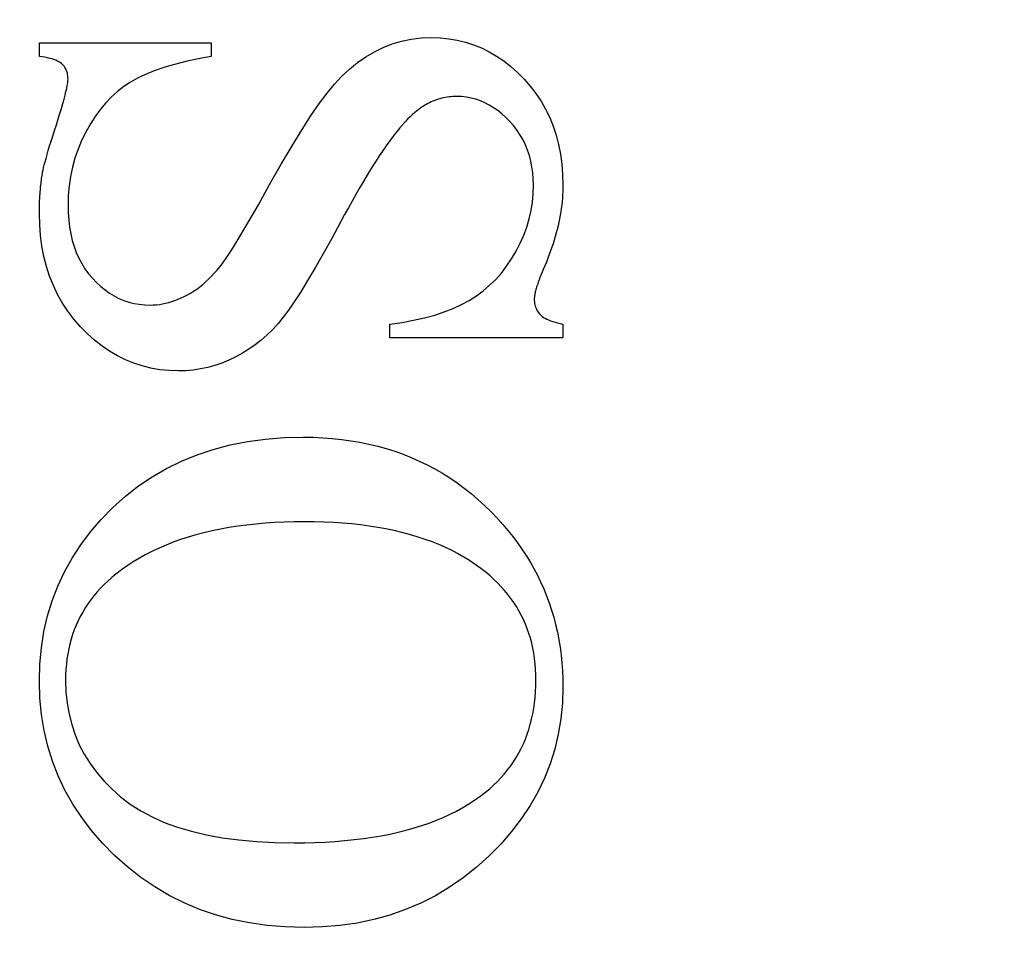
# Model space of a CAD drawing. Units: millimetres. Extents: x 7931 to 11827, y -2405 to 998.
# Drawn here: x 8211 to 8215, y 439 to 443 of the extents above; entities that cross this region are included whole.
import ezdxf

# ---------------------------------------------------------------- set-up
doc = ezdxf.new("R2010")
doc.units = ezdxf.units.MM
doc.linetypes.add('HIDDEN', pattern=[9.525, 6.35, -3.175])
doc.layers.add('Dims', color=7, linetype='Continuous')
doc.styles.get("Standard").update_dxf_attribs({"font": 'tahoma.ttf'})
doc.dimstyles.get("Standard").update_dxf_attribs({"dimtxt": 3, "dimasz": 3, "dimexe": 3, "dimexo": 1.5, "dimgap": 1, "dimtad": 1, "dimdec": 0, "dimlfac": 2, "dimzin": 0, "dimdsep": 46, "dimtxsty": 'Standard', "dimcen": 0.09, "dimadec": 0, "dimazin": 0, "dimtfac": 1, "dimtdec": 0, "dimtofl": 0, "dimtmove": 0, "dimatfit": 3, "dimfxl": 1, "dimtolj": 1, "dimtzin": 0, "dimarcsym": 0})

# ---------------------------------------------------------------- blocks, each defined once
blk = doc.blocks.new('*D18')
at = {"layer": 'Defpoints', "color": 0, "transparency": 16777216}
for p in [(8191.6838, 554.31), (8191.6838, 70.9286), (8243.6421, 70.9286)]:
    blk.add_point(p, dxfattribs=at)
at = {"layer": 'Dims', "color": 0, "lineweight": -2, "transparency": 16777216}
for p, q in [((8191.6838, 554.31), (8121.2284, 554.31)), ((8231.6421, 554.31), (8203.6838, 554.31))]:
    blk.add_line(p, q, dxfattribs=at)
at = {"layer": 'Dims', "color": 0, "transparency": 16777216}
for points in [[(8203.6838, 556.31), (8203.6838, 552.31), (8191.6838, 554.31)], [(8231.6421, 556.31), (8231.6421, 552.31), (8243.6421, 554.31)]]:
    blk.add_solid(points, dxfattribs=at)
at = {"layer": 'Dims', "color": 0, "transparency": 16777216, "insert": (8150.4561, 572.9758), "char_height": 10, "attachment_point": 5}
blk.add_mtext('\\A1;35 MIN.\\P68 MAX.', dxfattribs=at)

msp = doc.modelspace()

# ---------------------------------------------------------------- linework, layer by layer
at = {"color": 212, "linetype": 'HIDDEN', "ltscale": 0.5}
for p, q in [((8210.6975, 442.8855), (8210.6975, 442.9502)), ((8210.6975, 442.9502), (8211.521, 442.9502)), ((8211.521, 442.9502), (8211.521, 442.8855)), ((8212.3886, 442.9456), (8212.4333, 442.9588)), ((8212.4333, 442.9588), (8212.4794, 442.9682)), ((8212.4794, 442.9682), (8212.527, 442.9738)), ((8212.527, 442.9738), (8212.5759, 442.9757)), ((8212.5759, 442.9757), (8212.6186, 442.9743)), ((8212.6186, 442.9743), (8212.6602, 442.9702)), ((8212.6602, 442.9702), (8212.7008, 442.9633)), ((8212.7008, 442.9633), (8212.7404, 442.9536)), ((8212.7404, 442.9536), (8212.779, 442.9411)), ((8212.2628, 442.8838), (8212.3034, 442.908)), ((8212.3034, 442.908), (8212.3453, 442.9287)), ((8212.3453, 442.9287), (8212.3886, 442.9456)), ((8212.779, 442.9411), (8212.8166, 442.9259)), ((8212.8166, 442.9259), (8212.8532, 442.908)), ((8212.8532, 442.908), (8212.8888, 442.8872)), ((8210.7112, 442.8834), (8210.6975, 442.8855)), ((8210.724, 442.8812), (8210.7112, 442.8834)), ((8210.7361, 442.8787), (8210.724, 442.8812)), ((8210.7473, 442.876), (8210.7361, 442.8787)), ((8210.7577, 442.8731), (8210.7473, 442.876)), ((8210.7674, 442.8701), (8210.7577, 442.8731)), ((8210.7762, 442.8668), (8210.7674, 442.8701)), ((8210.7842, 442.8633), (8210.7762, 442.8668)), ((8210.7914, 442.8596), (8210.7842, 442.8633)), ((8210.7979, 442.8557), (8210.7914, 442.8596)), ((8210.8035, 442.8516), (8210.7979, 442.8557)), ((8210.8083, 442.8473), (8210.8035, 442.8516)), ((8211.3998, 442.8609), (8211.3453, 442.847)), ((8211.4584, 442.8737), (8211.3998, 442.8609)), ((8211.521, 442.8855), (8211.4584, 442.8737)), ((8212.185, 442.8247), (8212.2233, 442.856)), ((8212.2233, 442.856), (8212.2628, 442.8838)), ((8212.8888, 442.8872), (8212.9234, 442.8637)), ((8212.9234, 442.8637), (8212.9569, 442.8375)), ((8210.8125, 442.8427), (8210.8083, 442.8473)), ((8210.8164, 442.838), (8210.8125, 442.8427)), ((8210.8199, 442.833), (8210.8164, 442.838)), ((8210.823, 442.8278), (8210.8199, 442.833)), ((8210.8258, 442.8223), (8210.823, 442.8278)), ((8210.8281, 442.8166), (8210.8258, 442.8223)), ((8210.8302, 442.8107), (8210.8281, 442.8166)), ((8210.8318, 442.8046), (8210.8302, 442.8107)), ((8210.8331, 442.7982), (8210.8318, 442.8046)), ((8211.2484, 442.8161), (8211.2061, 442.7991)), ((8211.2948, 442.8321), (8211.2484, 442.8161)), ((8211.3453, 442.847), (8211.2948, 442.8321)), ((8212.1478, 442.79), (8212.185, 442.8247)), ((8212.9569, 442.8375), (8212.9895, 442.8085)), ((8212.9895, 442.8085), (8213.021, 442.7767)), ((8210.8313, 442.7463), (8210.8332, 442.7585)), ((8210.834, 442.7916), (8210.8331, 442.7982)), ((8210.8332, 442.7585), (8210.8344, 442.7689)), ((8210.8346, 442.7847), (8210.834, 442.7916)), ((8210.8344, 442.7689), (8210.8348, 442.7777)), ((8210.8348, 442.7777), (8210.8346, 442.7847)), ((8211.1338, 442.762), (8211.1024, 442.7411)), ((8211.1679, 442.7811), (8211.1338, 442.762)), ((8211.2061, 442.7991), (8211.1679, 442.7811)), ((8212.1118, 442.7517), (8212.1478, 442.79)), ((8213.021, 442.7767), (8213.0508, 442.7427)), ((8210.8208, 442.6992), (8210.8251, 442.7167)), ((8210.8251, 442.7167), (8210.8286, 442.7323)), ((8210.8286, 442.7323), (8210.8313, 442.7463)), ((8211.0723, 442.7176), (8211.0435, 442.6916)), ((8211.1024, 442.7411), (8211.0723, 442.7176)), ((8212.0407, 442.6616), (8212.0769, 442.71)), ((8212.0769, 442.71), (8212.1118, 442.7517)), ((8213.0508, 442.7427), (8213.078, 442.7073)), ((8210.8099, 442.6591), (8210.8157, 442.68)), ((8210.8157, 442.68), (8210.8208, 442.6992)), ((8211.0161, 442.6629), (8210.9901, 442.6318)), ((8211.0435, 442.6916), (8211.0161, 442.6629)), ((8212.5679, 442.6635), (8212.5598, 442.6594)), ((8212.5761, 442.6673), (8212.5679, 442.6635)), ((8212.5843, 442.6709), (8212.5761, 442.6673)), ((8212.5926, 442.6742), (8212.5843, 442.6709)), ((8212.601, 442.6773), (8212.5926, 442.6742)), ((8212.6094, 442.6801), (8212.601, 442.6773)), ((8212.6179, 442.6826), (8212.6094, 442.6801)), ((8212.6265, 442.6848), (8212.6179, 442.6826)), ((8212.6351, 442.6868), (8212.6265, 442.6848)), ((8212.6438, 442.6886), (8212.6351, 442.6868)), ((8212.6526, 442.69), (8212.6438, 442.6886)), ((8212.6615, 442.6912), (8212.6526, 442.69)), ((8212.6704, 442.6921), (8212.6615, 442.6912)), ((8212.6793, 442.6928), (8212.6704, 442.6921)), ((8212.6884, 442.6932), (8212.6793, 442.6928)), ((8212.6975, 442.6933), (8212.6884, 442.6932)), ((8212.7212, 442.6925), (8212.6975, 442.6933)), ((8212.7444, 442.69), (8212.7212, 442.6925)), ((8212.7672, 442.6858), (8212.7444, 442.69)), ((8212.7896, 442.6799), (8212.7672, 442.6858)), ((8212.8115, 442.6724), (8212.7896, 442.6799)), ((8212.833, 442.6632), (8212.8115, 442.6724)), ((8212.8542, 442.6523), (8212.833, 442.6632)), ((8213.078, 442.7073), (8213.1025, 442.6704)), ((8213.1025, 442.6704), (8213.1245, 442.6319)), ((8210.796, 442.6121), (8210.8033, 442.6365)), ((8210.8033, 442.6365), (8210.8099, 442.6591)), ((8210.9901, 442.6318), (8210.9654, 442.598)), ((8212.0006, 442.6033), (8212.0407, 442.6616)), ((8212.4975, 442.6169), (8212.4862, 442.6072)), ((8212.5051, 442.6231), (8212.4975, 442.6169)), ((8212.5127, 442.6291), (8212.5051, 442.6231)), ((8212.5204, 442.6348), (8212.5127, 442.6291)), ((8212.5281, 442.6402), (8212.5204, 442.6348)), ((8212.5359, 442.6454), (8212.5281, 442.6402)), ((8212.5438, 442.6503), (8212.5359, 442.6454)), ((8212.5518, 442.655), (8212.5438, 442.6503)), ((8212.5598, 442.6594), (8212.5518, 442.655)), ((8212.8749, 442.6397), (8212.8542, 442.6523)), ((8212.8951, 442.6255), (8212.8749, 442.6397)), ((8212.915, 442.6096), (8212.8951, 442.6255)), ((8213.1245, 442.6319), (8213.1439, 442.5919)), ((8210.7789, 442.558), (8210.7878, 442.5859)), ((8210.7878, 442.5859), (8210.796, 442.6121)), ((8210.9654, 442.598), (8210.9421, 442.5617)), ((8211.9566, 442.535), (8212.0006, 442.6033)), ((8212.4506, 442.5718), (8212.4381, 442.5579)), ((8212.4628, 442.5847), (8212.4506, 442.5718)), ((8212.4747, 442.5965), (8212.4628, 442.5847)), ((8212.4862, 442.6072), (8212.4747, 442.5965)), ((8212.9344, 442.592), (8212.915, 442.6096)), ((8212.9534, 442.5728), (8212.9344, 442.592)), ((8212.9714, 442.5522), (8212.9534, 442.5728)), ((8213.1439, 442.5919), (8213.1607, 442.5504)), ((8210.7615, 442.5038), (8210.7699, 442.5301)), ((8210.7699, 442.5301), (8210.7789, 442.558)), ((8210.9201, 442.5228), (8210.9001, 442.4821)), ((8210.9421, 442.5617), (8210.9201, 442.5228)), ((8211.9087, 442.4568), (8211.9566, 442.535)), ((8212.4122, 442.527), (8212.3988, 442.5099)), ((8212.4253, 442.543), (8212.4122, 442.527)), ((8212.4381, 442.5579), (8212.4253, 442.543)), ((8212.9878, 442.5308), (8212.9714, 442.5522)), ((8213.0027, 442.5085), (8212.9878, 442.5308)), ((8213.1607, 442.5504), (8213.175, 442.5075)), ((8210.7467, 442.4561), (8210.7538, 442.4791)), ((8210.7538, 442.4791), (8210.7615, 442.5038)), ((8210.9001, 442.4821), (8210.8827, 442.4405)), ((8212.3851, 442.4918), (8212.3711, 442.4726)), ((8212.3988, 442.5099), (8212.3851, 442.4918)), ((8213.016, 442.4853), (8213.0027, 442.5085)), ((8213.0278, 442.4612), (8213.016, 442.4853)), ((8213.175, 442.5075), (8213.1866, 442.4629)), ((8210.7345, 442.4149), (8210.7403, 442.4347)), ((8210.7403, 442.4347), (8210.7467, 442.4561)), ((8210.8827, 442.4405), (8210.8681, 442.398)), ((8211.857, 442.3688), (8211.9087, 442.4568)), ((8212.3421, 442.4311), (8212.3272, 442.4087)), ((8212.3568, 442.4524), (8212.3421, 442.4311)), ((8212.3711, 442.4726), (8212.3568, 442.4524)), ((8213.038, 442.4362), (8213.0278, 442.4612)), ((8213.0466, 442.4104), (8213.038, 442.4362)), ((8213.1866, 442.4629), (8213.1957, 442.4169)), ((8210.721, 442.3654), (8210.7249, 442.3803)), ((8210.7249, 442.3803), (8210.7294, 442.3968)), ((8210.7294, 442.3968), (8210.7345, 442.4149)), ((8210.8681, 442.398), (8210.8561, 442.3546)), ((8212.3119, 442.3853), (8212.2964, 442.3609)), ((8212.3272, 442.4087), (8212.3119, 442.3853)), ((8213.0536, 442.3836), (8213.0466, 442.4104)), ((8213.0591, 442.356), (8213.0536, 442.3836)), ((8213.1957, 442.4169), (8213.2021, 442.3694)), ((8210.7132, 442.3306), (8210.7152, 442.3406)), ((8210.7152, 442.3406), (8210.7177, 442.3522)), ((8210.7177, 442.3522), (8210.721, 442.3654)), ((8210.8561, 442.3546), (8210.8468, 442.3103)), ((8211.8014, 442.2708), (8211.857, 442.3688)), ((8212.2805, 442.3354), (8212.2644, 442.3088)), ((8212.2964, 442.3609), (8212.2805, 442.3354)), ((8213.063, 442.3275), (8213.0591, 442.356)), ((8213.2021, 442.3694), (8213.206, 442.3204)), ((8210.7063, 442.2838), (8210.7073, 442.2917)), ((8210.7073, 442.2917), (8210.7084, 442.2995)), ((8210.7084, 442.2995), (8210.7095, 442.3074)), ((8210.7095, 442.3074), (8210.7107, 442.3152)), ((8210.7107, 442.3152), (8210.7119, 442.3229)), ((8210.7119, 442.3229), (8210.7132, 442.3306)), ((8210.8468, 442.3103), (8210.8401, 442.265)), ((8212.2644, 442.3088), (8212.2479, 442.2812)), ((8213.0654, 442.2981), (8213.063, 442.3275)), ((8213.0661, 442.2678), (8213.0654, 442.2981)), ((8213.206, 442.3204), (8213.2073, 442.2698)), ((8210.7014, 442.2355), (8210.7021, 442.2436)), ((8210.7021, 442.2436), (8210.7028, 442.2518)), ((8210.7028, 442.2518), (8210.7036, 442.2598)), ((8210.7036, 442.2598), (8210.7045, 442.2678)), ((8210.7045, 442.2678), (8210.7054, 442.2758)), ((8210.7054, 442.2758), (8210.7063, 442.2838)), ((8210.8401, 442.265), (8210.8361, 442.2189)), ((8211.7472, 442.1745), (8211.8014, 442.2708)), ((8212.2311, 442.2525), (8212.214, 442.2228)), ((8212.2479, 442.2812), (8212.2311, 442.2525)), ((8213.0648, 442.2269), (8213.0661, 442.2678)), ((8213.2067, 442.2379), (8213.2058, 442.2219)), ((8213.2072, 442.2539), (8213.2067, 442.2379)), ((8213.2073, 442.2698), (8213.2072, 442.2539)), ((8210.6985, 442.1857), (8210.6988, 442.1941)), ((8210.6988, 442.1941), (8210.6993, 442.2025)), ((8210.6993, 442.2025), (8210.6997, 442.2108)), ((8210.6997, 442.2108), (8210.7002, 442.2191)), ((8210.7002, 442.2191), (8210.7008, 442.2273)), ((8210.7008, 442.2273), (8210.7014, 442.2355)), ((8210.8361, 442.2189), (8210.8348, 442.1718)), ((8212.1966, 442.192), (8212.1789, 442.1602)), ((8212.214, 442.2228), (8212.1966, 442.192)), ((8213.0609, 442.1863), (8213.0648, 442.2269)), ((8213.2047, 442.2057), (8213.2032, 442.1895)), ((8213.2058, 442.2219), (8213.2047, 442.2057)), ((8210.6975, 442.1432), (8210.6976, 442.1518)), ((8210.6976, 442.1518), (8210.6978, 442.1603)), ((8210.6978, 442.1603), (8210.6979, 442.1688)), ((8210.6979, 442.1688), (8210.6982, 442.1773)), ((8210.6982, 442.1773), (8210.6985, 442.1857)), ((8210.8348, 442.1718), (8210.8356, 442.1355)), ((8211.6997, 442.0916), (8211.7472, 442.1745)), ((8212.1789, 442.1602), (8212.1609, 442.1273)), ((8213.0453, 442.1063), (8213.0544, 442.1461)), ((8213.0544, 442.1461), (8213.0609, 442.1863)), ((8213.1993, 442.1567), (8213.1969, 442.1402)), ((8213.2014, 442.1731), (8213.1993, 442.1567)), ((8213.2032, 442.1895), (8213.2014, 442.1731)), ((8210.6975, 442.1345), (8210.6975, 442.1432)), ((8210.6989, 442.0798), (8210.6975, 442.1345)), ((8210.8356, 442.1355), (8210.838, 442.1005)), ((8210.838, 442.1005), (8210.8421, 442.0668)), ((8212.1609, 442.1273), (8212.1426, 442.0933)), ((8213.0336, 442.0669), (8213.0453, 442.1063)), ((8213.191, 442.1069), (8213.1875, 442.0901)), ((8213.1941, 442.1236), (8213.191, 442.1069)), ((8213.1969, 442.1402), (8213.1941, 442.1236)), ((8210.703, 442.0268), (8210.6989, 442.0798)), ((8210.8421, 442.0668), (8210.8477, 442.0344)), ((8211.6588, 442.022), (8211.6997, 442.0916)), ((8212.1426, 442.0933), (8212.0988, 442.0128)), ((8213.0193, 442.028), (8213.0336, 442.0669)), ((8213.1797, 442.0563), (8213.1753, 442.0392)), ((8213.1838, 442.0732), (8213.1797, 442.0563)), ((8213.1875, 442.0901), (8213.1838, 442.0732)), ((8210.7098, 441.9754), (8210.703, 442.0268)), ((8210.8477, 442.0344), (8210.855, 442.0033)), ((8210.855, 442.0033), (8210.8639, 441.9735)), ((8211.6245, 441.9658), (8211.6588, 442.022)), ((8212.0988, 442.0128), (8212.0577, 441.9389)), ((8213.0023, 441.9894), (8213.0193, 442.028)), ((8213.1655, 442.0049), (8213.1601, 441.9876)), ((8213.1705, 442.0221), (8213.1655, 442.0049)), ((8213.1753, 442.0392), (8213.1705, 442.0221)), ((8210.7194, 441.9258), (8210.7098, 441.9754)), ((8210.8639, 441.9735), (8210.8745, 441.945)), ((8211.5969, 441.9229), (8211.6245, 441.9658)), ((8212.9828, 441.9512), (8213.0023, 441.9894)), ((8213.1544, 441.9702), (8213.1483, 441.9527)), ((8213.1601, 441.9876), (8213.1544, 441.9702)), ((8210.7317, 441.8778), (8210.7194, 441.9258)), ((8210.8745, 441.945), (8210.8866, 441.9177)), ((8210.8866, 441.9177), (8210.9004, 441.8918)), ((8211.5759, 441.8933), (8211.5969, 441.9229)), ((8212.0577, 441.9389), (8212.0192, 441.8716)), ((8212.9375, 441.8795), (8212.9611, 441.9143)), ((8212.9611, 441.9143), (8212.9828, 441.9512)), ((8213.1353, 441.9174), (8213.1282, 441.8997)), ((8213.142, 441.9351), (8213.1353, 441.9174)), ((8213.1483, 441.9527), (8213.142, 441.9351)), ((8210.7468, 441.8316), (8210.7317, 441.8778)), ((8210.9004, 441.8918), (8210.9158, 441.8672)), ((8210.9158, 441.8672), (8210.9328, 441.8438)), ((8211.536, 441.8457), (8211.5495, 441.8608)), ((8211.5495, 441.8608), (8211.5628, 441.8767)), ((8211.5628, 441.8767), (8211.5759, 441.8933)), ((8212.0192, 441.8716), (8211.9833, 441.811)), ((8212.9122, 441.8469), (8212.9375, 441.8795)), ((8213.1132, 441.8639), (8213.1097, 441.8557)), ((8213.1209, 441.8819), (8213.1132, 441.8639)), ((8213.1282, 441.8997), (8213.1209, 441.8819)), ((8210.7646, 441.787), (8210.7468, 441.8316)), ((8210.9328, 441.8438), (8210.9514, 441.8218)), ((8210.9514, 441.8218), (8210.9712, 441.8013)), ((8211.4946, 441.8046), (8211.5085, 441.8176)), ((8211.5085, 441.8176), (8211.5223, 441.8312)), ((8211.5223, 441.8312), (8211.536, 441.8457)), ((8212.856, 441.788), (8212.885, 441.8164)), ((8212.885, 441.8164), (8212.9122, 441.8469)), ((8213.0943, 441.8176), (8213.0917, 441.8106)), ((8213.0971, 441.8248), (8213.0943, 441.8176)), ((8213.1, 441.8322), (8213.0971, 441.8248)), ((8213.1031, 441.8398), (8213.1, 441.8322)), ((8213.1063, 441.8477), (8213.1031, 441.8398)), ((8213.1097, 441.8557), (8213.1063, 441.8477)), ((8210.7851, 441.7441), (8210.7646, 441.787)), ((8210.9712, 441.8013), (8210.9915, 441.7825)), ((8210.9915, 441.7825), (8211.0125, 441.7656)), ((8211.4371, 441.7602), (8211.4517, 441.7702)), ((8211.4517, 441.7702), (8211.4661, 441.7809)), ((8211.4661, 441.7809), (8211.4804, 441.7924)), ((8211.4804, 441.7924), (8211.4946, 441.8046)), ((8211.9833, 441.811), (8211.9501, 441.7569)), ((8212.8253, 441.7618), (8212.856, 441.788)), ((8213.0775, 441.7673), (8213.0761, 441.7619)), ((8213.0791, 441.7729), (8213.0775, 441.7673)), ((8213.0808, 441.7786), (8213.0791, 441.7729)), ((8213.0827, 441.7846), (8213.0808, 441.7786)), ((8213.0847, 441.7908), (8213.0827, 441.7846)), ((8213.0869, 441.7972), (8213.0847, 441.7908)), ((8213.0892, 441.8038), (8213.0869, 441.7972)), ((8213.0917, 441.8106), (8213.0892, 441.8038)), ((8210.8084, 441.7029), (8210.7851, 441.7441)), ((8211.0125, 441.7656), (8211.0341, 441.7504)), ((8211.0341, 441.7504), (8211.0563, 441.737)), ((8211.0563, 441.737), (8211.0791, 441.7254)), ((8211.0791, 441.7254), (8211.1026, 441.7156)), ((8211.3474, 441.7151), (8211.3623, 441.7209)), ((8211.3623, 441.7209), (8211.3773, 441.7274)), ((8211.3773, 441.7274), (8211.3923, 441.7345)), ((8211.3923, 441.7345), (8211.4073, 441.7424)), ((8211.4073, 441.7424), (8211.4223, 441.7509)), ((8211.4223, 441.7509), (8211.4371, 441.7602)), ((8211.9501, 441.7569), (8211.9194, 441.7095)), ((8212.7583, 441.7159), (8212.7927, 441.7378)), ((8212.7927, 441.7378), (8212.8253, 441.7618)), ((8213.0704, 441.73), (8213.0701, 441.7263)), ((8213.0701, 441.7263), (8213.0701, 441.7228)), ((8213.0701, 441.7228), (8213.0702, 441.7153)), ((8213.0707, 441.734), (8213.0704, 441.73)), ((8213.0713, 441.7381), (8213.0707, 441.734)), ((8213.0719, 441.7425), (8213.0713, 441.7381)), ((8213.0728, 441.747), (8213.0719, 441.7425)), ((8213.0737, 441.7518), (8213.0728, 441.747)), ((8213.0749, 441.7567), (8213.0737, 441.7518)), ((8213.0761, 441.7619), (8213.0749, 441.7567)), ((8210.8344, 441.6634), (8210.8084, 441.7029)), ((8211.1026, 441.7156), (8211.1266, 441.7076)), ((8211.1266, 441.7076), (8211.1512, 441.7014)), ((8211.1512, 441.7014), (8211.1765, 441.6969)), ((8211.1765, 441.6969), (8211.2024, 441.6942)), ((8211.2024, 441.6942), (8211.2289, 441.6933)), ((8211.2289, 441.6933), (8211.2436, 441.6937)), ((8211.2436, 441.6937), (8211.2583, 441.6947)), ((8211.2583, 441.6947), (8211.2731, 441.6964)), ((8211.2731, 441.6964), (8211.2879, 441.6988)), ((8211.2879, 441.6988), (8211.3028, 441.7019)), ((8211.3028, 441.7019), (8211.3176, 441.7056)), ((8211.3176, 441.7056), (8211.3325, 441.71)), ((8211.3325, 441.71), (8211.3474, 441.7151)), ((8211.9194, 441.7095), (8211.8915, 441.6687)), ((8212.6386, 441.6607), (8212.6816, 441.6775)), ((8212.6816, 441.6775), (8212.7215, 441.6959)), ((8212.7215, 441.6959), (8212.7583, 441.7159)), ((8213.0702, 441.7153), (8213.0708, 441.7082)), ((8213.0708, 441.7082), (8213.0718, 441.7012)), ((8213.0718, 441.7012), (8213.0731, 441.6944)), ((8213.0731, 441.6944), (8213.0748, 441.6879)), ((8213.0748, 441.6879), (8213.0769, 441.6816)), ((8213.0769, 441.6816), (8213.0794, 441.6755)), ((8213.0794, 441.6755), (8213.0823, 441.6696)), ((8210.8631, 441.6256), (8210.8344, 441.6634)), ((8210.8946, 441.5894), (8210.8631, 441.6256)), ((8211.8661, 441.6345), (8211.8416, 441.6045)), ((8211.8915, 441.6687), (8211.8661, 441.6345)), ((8212.4914, 441.6201), (8212.5435, 441.632)), ((8212.5435, 441.632), (8212.5926, 441.6455)), ((8212.5926, 441.6455), (8212.6386, 441.6607)), ((8213.0823, 441.6696), (8213.0855, 441.6639)), ((8213.0855, 441.6639), (8213.0891, 441.6585)), ((8213.0891, 441.6585), (8213.0931, 441.6533)), ((8213.0931, 441.6533), (8213.0975, 441.6482)), ((8213.0975, 441.6482), (8213.1025, 441.6434)), ((8213.1025, 441.6434), (8213.1082, 441.6388)), ((8213.1082, 441.6388), (8213.1147, 441.6343)), ((8213.1147, 441.6343), (8213.1219, 441.6299)), ((8213.1219, 441.6299), (8213.1299, 441.6258)), ((8213.1299, 441.6258), (8213.1387, 441.6218)), ((8210.9279, 441.5556), (8210.8946, 441.5894)), ((8211.8416, 441.6045), (8211.8159, 441.5763)), ((8212.3779, 441.6012), (8212.4362, 441.6098)), ((8212.3779, 441.5365), (8212.3779, 441.6012)), ((8212.4362, 441.6098), (8212.4914, 441.6201)), ((8213.1387, 441.6218), (8213.1482, 441.6179)), ((8213.1482, 441.6179), (8213.1585, 441.6143)), ((8213.1585, 441.6143), (8213.1696, 441.6107)), ((8213.1696, 441.6107), (8213.1814, 441.6074)), ((8213.1814, 441.6074), (8213.194, 441.6042)), ((8213.194, 441.6042), (8213.2073, 441.6012)), ((8213.2073, 441.6012), (8213.2073, 441.5365)), ((8210.9624, 441.5247), (8210.9279, 441.5556)), ((8211.7891, 441.5499), (8211.7612, 441.5252)), ((8211.8159, 441.5763), (8211.7891, 441.5499)), ((8213.2073, 441.5365), (8212.3779, 441.5365)), ((8210.9978, 441.4968), (8210.9624, 441.5247)), ((8211.0343, 441.4718), (8210.9978, 441.4968)), ((8211.7323, 441.5023), (8211.7022, 441.4812)), ((8211.7612, 441.5252), (8211.7323, 441.5023)), ((8211.0719, 441.4497), (8211.0343, 441.4718)), ((8211.1105, 441.4306), (8211.0719, 441.4497)), ((8211.6387, 441.4443), (8211.6057, 441.4287)), ((8211.671, 441.4619), (8211.6387, 441.4443)), ((8211.7022, 441.4812), (8211.671, 441.4619)), ((8211.1502, 441.4144), (8211.1105, 441.4306)), ((8211.1909, 441.4012), (8211.1502, 441.4144)), ((8211.2326, 441.3909), (8211.1909, 441.4012)), ((8211.2754, 441.3835), (8211.2326, 441.3909)), ((8211.5044, 441.3943), (8211.4699, 441.387)), ((8211.5385, 441.4037), (8211.5044, 441.3943)), ((8211.5723, 441.4152), (8211.5385, 441.4037)), ((8211.6057, 441.4287), (8211.5723, 441.4152)), ((8211.3193, 441.3791), (8211.2754, 441.3835)), ((8211.3642, 441.3777), (8211.3193, 441.3791)), ((8211.3998, 441.3787), (8211.3642, 441.3777)), ((8211.435, 441.3818), (8211.3998, 441.3787)), ((8211.4699, 441.387), (8211.435, 441.3818)), ((8211.8702, 441.0577), (8211.9622, 441.06)), ((8211.9622, 441.06), (8212.0094, 441.0593)), ((8212.0094, 441.0593), (8212.0559, 441.0573)), ((8211.5311, 441.0015), (8211.6116, 441.0225)), ((8211.6116, 441.0225), (8211.6949, 441.0389)), ((8211.6949, 441.0389), (8211.7811, 441.0506)), ((8211.7811, 441.0506), (8211.8702, 441.0577)), ((8212.0559, 441.0573), (8212.1016, 441.0539)), ((8212.1016, 441.0539), (8212.1466, 441.0492)), ((8212.1466, 441.0492), (8212.1909, 441.0431)), ((8212.1909, 441.0431), (8212.2344, 441.0356)), ((8212.2344, 441.0356), (8212.2772, 441.0268)), ((8212.2772, 441.0268), (8212.3193, 441.0167)), ((8212.3193, 441.0167), (8212.3607, 441.0051)), ((8211.379, 440.9452), (8211.4536, 440.9757)), ((8211.4536, 440.9757), (8211.5311, 441.0015)), ((8212.3607, 441.0051), (8212.4013, 440.9923)), ((8212.4013, 440.9923), (8212.4412, 440.978)), ((8212.4412, 440.978), (8212.4804, 440.9625)), ((8211.3073, 440.9101), (8211.379, 440.9452)), ((8212.4804, 440.9625), (8212.5188, 440.9455)), ((8212.5188, 440.9455), (8212.5565, 440.9272)), ((8212.5565, 440.9272), (8212.5935, 440.9076)), ((8211.1726, 440.8258), (8211.2385, 440.8703)), ((8211.2385, 440.8703), (8211.3073, 440.9101)), ((8212.5935, 440.9076), (8212.6298, 440.8866)), ((8212.6298, 440.8866), (8212.6653, 440.8642)), ((8211.1096, 440.7766), (8211.1726, 440.8258)), ((8212.6653, 440.8642), (8212.7001, 440.8405)), ((8212.7001, 440.8405), (8212.7342, 440.8155)), ((8211.0495, 440.7228), (8211.1096, 440.7766)), ((8212.7342, 440.8155), (8212.7675, 440.789)), ((8212.7675, 440.789), (8212.8001, 440.7613)), ((8212.8001, 440.7613), (8212.832, 440.7321)), ((8212.832, 440.7321), (8212.8632, 440.7016)), ((8210.9933, 440.6654), (8211.0495, 440.7228)), ((8212.8632, 440.7016), (8212.8936, 440.6698)), ((8210.9419, 440.6059), (8210.9933, 440.6654)), ((8211.691, 440.6384), (8211.6481, 440.6328)), ((8211.7348, 440.6432), (8211.691, 440.6384)), ((8211.7796, 440.6472), (8211.7348, 440.6432)), ((8211.8253, 440.6502), (8211.7796, 440.6472)), ((8211.872, 440.6524), (8211.8253, 440.6502)), ((8211.9196, 440.6537), (8211.872, 440.6524)), ((8211.9681, 440.6541), (8211.9196, 440.6537)), ((8212.0153, 440.6537), (8211.9681, 440.6541)), ((8212.0616, 440.6524), (8212.0153, 440.6537)), ((8212.1069, 440.6503), (8212.0616, 440.6524)), ((8212.1513, 440.6474), (8212.1069, 440.6503)), ((8212.1947, 440.6436), (8212.1513, 440.6474)), ((8212.2372, 440.6389), (8212.1947, 440.6436)), ((8212.2787, 440.6334), (8212.2372, 440.6389)), ((8212.3193, 440.6271), (8212.2787, 440.6334)), ((8212.8936, 440.6698), (8212.9192, 440.6415)), ((8212.9192, 440.6415), (8212.9437, 440.6127)), ((8210.8955, 440.5442), (8210.9419, 440.6059)), ((8211.448, 440.5914), (8211.4108, 440.5805)), ((8211.4861, 440.6014), (8211.448, 440.5914)), ((8211.5252, 440.6105), (8211.4861, 440.6014)), ((8211.5652, 440.6188), (8211.5252, 440.6105)), ((8211.6062, 440.6262), (8211.5652, 440.6188)), ((8211.6481, 440.6328), (8211.6062, 440.6262)), ((8212.3589, 440.6199), (8212.3193, 440.6271)), ((8212.3976, 440.6119), (8212.3589, 440.6199)), ((8212.4353, 440.603), (8212.3976, 440.6119)), ((8212.472, 440.5933), (8212.4353, 440.603)), ((8212.5078, 440.5828), (8212.472, 440.5933)), ((8212.9437, 440.6127), (8212.9671, 440.5834)), ((8210.8539, 440.4803), (8210.8955, 440.5442)), ((8211.3049, 440.5426), (8211.2715, 440.5282)), ((8211.3393, 440.5561), (8211.3049, 440.5426)), ((8211.3746, 440.5687), (8211.3393, 440.5561)), ((8211.4108, 440.5805), (8211.3746, 440.5687)), ((8212.5427, 440.5714), (8212.5078, 440.5828)), ((8212.5766, 440.5591), (8212.5427, 440.5714)), ((8212.6095, 440.5461), (8212.5766, 440.5591)), ((8212.6415, 440.5321), (8212.6095, 440.5461)), ((8212.9671, 440.5834), (8212.9894, 440.5537)), ((8212.9894, 440.5537), (8213.0107, 440.5235)), ((8211.2075, 440.4968), (8211.177, 440.4798)), ((8211.2391, 440.5129), (8211.2075, 440.4968)), ((8211.2715, 440.5282), (8211.2391, 440.5129)), ((8212.6725, 440.5174), (8212.6415, 440.5321)), ((8212.7026, 440.5017), (8212.6725, 440.5174)), ((8212.7317, 440.4853), (8212.7026, 440.5017)), ((8213.0107, 440.5235), (8213.0308, 440.4929)), ((8213.0308, 440.4929), (8213.0499, 440.4617)), ((8210.8173, 440.4141), (8210.8539, 440.4803)), ((8211.1474, 440.462), (8211.1187, 440.4432)), ((8211.177, 440.4798), (8211.1474, 440.462)), ((8212.7599, 440.468), (8212.7317, 440.4853)), ((8212.7871, 440.4498), (8212.7599, 440.468)), ((8212.8134, 440.4308), (8212.7871, 440.4498)), ((8213.0499, 440.4617), (8213.0679, 440.4302)), ((8210.7855, 440.3458), (8210.8173, 440.4141)), ((8211.0642, 440.4031), (8211.0445, 440.3869)), ((8211.091, 440.4236), (8211.0642, 440.4031)), ((8211.1187, 440.4432), (8211.091, 440.4236)), ((8212.8387, 440.411), (8212.8134, 440.4308)), ((8212.8582, 440.3946), (8212.8387, 440.411)), ((8213.0679, 440.4302), (8213.0848, 440.3981)), ((8213.0848, 440.3981), (8213.1006, 440.3656)), ((8211.0077, 440.3531), (8210.9905, 440.3356)), ((8211.0257, 440.3702), (8211.0077, 440.3531)), ((8211.0445, 440.3869), (8211.0257, 440.3702)), ((8212.8769, 440.3777), (8212.8582, 440.3946)), ((8212.8948, 440.3605), (8212.8769, 440.3777)), ((8212.9118, 440.3427), (8212.8948, 440.3605)), ((8213.1006, 440.3656), (8213.1153, 440.3327)), ((8210.7586, 440.2752), (8210.7855, 440.3458)), ((8210.9742, 440.3176), (8210.9587, 440.2992)), ((8210.9905, 440.3356), (8210.9742, 440.3176)), ((8212.928, 440.3246), (8212.9118, 440.3427)), ((8212.9433, 440.306), (8212.928, 440.3246)), ((8212.9579, 440.2869), (8212.9433, 440.306)), ((8213.1153, 440.3327), (8213.1289, 440.2992)), ((8210.7366, 440.2025), (8210.7586, 440.2752)), ((8210.9302, 440.2611), (8210.9172, 440.2414)), ((8210.944, 440.2804), (8210.9302, 440.2611)), ((8210.9587, 440.2992), (8210.944, 440.2804)), ((8212.9716, 440.2674), (8212.9579, 440.2869)), ((8212.9845, 440.2475), (8212.9716, 440.2674)), ((8213.1289, 440.2992), (8213.1414, 440.2653)), ((8213.1414, 440.2653), (8213.1528, 440.231)), ((8210.9051, 440.2212), (8210.8938, 440.2006)), ((8210.9172, 440.2414), (8210.9051, 440.2212)), ((8212.9965, 440.2271), (8212.9845, 440.2475)), ((8213.0077, 440.2063), (8212.9965, 440.2271)), ((8213.1528, 440.231), (8213.1632, 440.1962)), ((8210.7195, 440.1275), (8210.7366, 440.2025)), ((8210.8833, 440.1796), (8210.8737, 440.1582)), ((8210.8938, 440.2006), (8210.8833, 440.1796)), ((8213.0181, 440.185), (8213.0077, 440.2063)), ((8213.0277, 440.1633), (8213.0181, 440.185)), ((8213.0364, 440.1411), (8213.0277, 440.1633)), ((8213.1632, 440.1962), (8213.1725, 440.1609)), ((8210.7073, 440.0504), (8210.7195, 440.1275)), ((8210.8569, 440.1139), (8210.8498, 440.0912)), ((8210.8649, 440.1363), (8210.8569, 440.1139)), ((8210.8737, 440.1582), (8210.8649, 440.1363)), ((8213.0443, 440.1186), (8213.0364, 440.1411)), ((8213.0513, 440.0955), (8213.0443, 440.1186)), ((8213.1725, 440.1609), (8213.1806, 440.1251)), ((8213.1806, 440.1251), (8213.1877, 440.0889)), ((8210.8435, 440.068), (8210.8381, 440.0443)), ((8210.8498, 440.0912), (8210.8435, 440.068)), ((8213.0576, 440.072), (8213.0513, 440.0955)), ((8213.063, 440.0481), (8213.0576, 440.072)), ((8213.1877, 440.0889), (8213.1937, 440.0523)), ((8210.7, 439.971), (8210.7073, 440.0504)), ((8210.8335, 440.0202), (8210.8297, 439.9957)), ((8210.8381, 440.0443), (8210.8335, 440.0202)), ((8213.0675, 440.0238), (8213.063, 440.0481)), ((8213.0713, 439.999), (8213.0675, 440.0238)), ((8213.1937, 440.0523), (8213.1986, 440.0151)), ((8210.8297, 439.9957), (8210.8268, 439.9708)), ((8213.0742, 439.9737), (8213.0713, 439.999)), ((8213.0762, 439.948), (8213.0742, 439.9737)), ((8213.1986, 440.0151), (8213.2024, 439.9775)), ((8213.2024, 439.9775), (8213.2051, 439.9395)), ((8210.6975, 439.8894), (8210.7, 439.971)), ((8210.8247, 439.9454), (8210.8234, 439.9196)), ((8210.8268, 439.9708), (8210.8247, 439.9454)), ((8213.0775, 439.9219), (8213.0762, 439.948)), ((8213.2051, 439.9395), (8213.2068, 439.901)), ((8210.7, 439.8087), (8210.6975, 439.8894)), ((8210.8234, 439.9196), (8210.823, 439.8933)), ((8210.823, 439.8933), (8210.8248, 439.8379)), ((8213.0779, 439.8953), (8213.0775, 439.9219)), ((8213.0775, 439.867), (8213.0779, 439.8953)), ((8213.2068, 439.901), (8213.2073, 439.862)), ((8210.8248, 439.8379), (8210.8303, 439.7842)), ((8213.0741, 439.8118), (8213.0762, 439.8391)), ((8213.0762, 439.8391), (8213.0775, 439.867)), ((8213.2073, 439.862), (8213.2048, 439.7847)), ((8210.7075, 439.73), (8210.7, 439.8087)), ((8210.8303, 439.7842), (8210.8395, 439.732)), ((8213.0674, 439.7588), (8213.0712, 439.7851)), ((8213.0712, 439.7851), (8213.0741, 439.8118)), ((8213.2048, 439.7847), (8213.1975, 439.7093)), ((8213.0628, 439.733), (8213.0674, 439.7588)), ((8210.7201, 439.6534), (8210.7075, 439.73)), ((8210.8395, 439.732), (8210.8523, 439.6815)), ((8213.0511, 439.6831), (8213.0574, 439.7078)), ((8213.0574, 439.7078), (8213.0628, 439.733)), ((8213.1975, 439.7093), (8213.1851, 439.6356)), ((8210.7376, 439.5787), (8210.7201, 439.6534)), ((8210.8523, 439.6815), (8210.8688, 439.6325)), ((8213.036, 439.6352), (8213.044, 439.6589)), ((8213.044, 439.6589), (8213.0511, 439.6831)), ((8210.8688, 439.6325), (8210.8889, 439.5853)), ((8213.0176, 439.5894), (8213.0272, 439.6121)), ((8213.0272, 439.6121), (8213.036, 439.6352)), ((8213.1851, 439.6356), (8213.1679, 439.5636)), ((8210.7601, 439.5061), (8210.7376, 439.5787)), ((8210.8889, 439.5853), (8210.9127, 439.5396)), ((8212.9958, 439.5457), (8213.0071, 439.5673)), ((8213.0071, 439.5673), (8213.0176, 439.5894)), ((8213.1679, 439.5636), (8213.1457, 439.4934)), ((8210.7877, 439.4355), (8210.7601, 439.5061)), ((8210.9127, 439.5396), (8210.9402, 439.4955)), ((8212.9569, 439.484), (8212.9707, 439.504)), ((8212.9707, 439.504), (8212.9837, 439.5246)), ((8212.9837, 439.5246), (8212.9958, 439.5457)), ((8210.9402, 439.4955), (8210.9713, 439.4531)), ((8210.9713, 439.4531), (8211.0061, 439.4123)), ((8212.9267, 439.4454), (8212.9422, 439.4644)), ((8212.9422, 439.4644), (8212.9569, 439.484)), ((8213.1457, 439.4934), (8213.1186, 439.425)), ((8210.8203, 439.3669), (8210.7877, 439.4355)), ((8211.0061, 439.4123), (8211.0446, 439.3731)), ((8212.8752, 439.3914), (8212.8933, 439.4089)), ((8212.8933, 439.4089), (8212.9104, 439.4269)), ((8212.9104, 439.4269), (8212.9267, 439.4454)), ((8213.1186, 439.425), (8213.0865, 439.3583)), ((8210.8579, 439.3003), (8210.8203, 439.3669)), ((8211.0446, 439.3731), (8211.0867, 439.3355)), ((8212.8367, 439.358), (8212.8564, 439.3745)), ((8212.8564, 439.3745), (8212.8752, 439.3914)), ((8211.0867, 439.3355), (8211.1328, 439.3003)), ((8212.7563, 439.3011), (8212.7842, 439.3192)), ((8212.7842, 439.3192), (8212.811, 439.3382)), ((8212.811, 439.3382), (8212.8367, 439.358)), ((8213.0865, 439.3583), (8213.0496, 439.2933)), ((8210.9005, 439.2357), (8210.8579, 439.3003)), ((8211.1328, 439.3003), (8211.1831, 439.2681)), ((8211.1831, 439.2681), (8211.2376, 439.239)), ((8212.6661, 439.2517), (8212.6973, 439.2673)), ((8212.6973, 439.2673), (8212.7274, 439.2838)), ((8212.7274, 439.2838), (8212.7563, 439.3011)), ((8213.0496, 439.2933), (8213.0077, 439.2302)), ((8210.9481, 439.1732), (8210.9005, 439.2357)), ((8211.2376, 439.239), (8211.2964, 439.2129)), ((8212.5661, 439.2099), (8212.6006, 439.223)), ((8212.6006, 439.223), (8212.6339, 439.2369)), ((8212.6339, 439.2369), (8212.6661, 439.2517)), ((8213.0077, 439.2302), (8212.9609, 439.1687)), ((8211.0007, 439.1126), (8210.9481, 439.1732)), ((8211.2964, 439.2129), (8211.3594, 439.19)), ((8211.3594, 439.19), (8211.4267, 439.1701)), ((8211.4267, 439.1701), (8211.4982, 439.1532)), ((8212.4176, 439.166), (8212.4563, 439.1757)), ((8212.4563, 439.1757), (8212.494, 439.1862)), ((8212.494, 439.1862), (8212.5306, 439.1976)), ((8212.5306, 439.1976), (8212.5661, 439.2099)), ((8211.4982, 439.1532), (8211.5739, 439.1394)), ((8211.5739, 439.1394), (8211.6538, 439.1287)), ((8211.6538, 439.1287), (8211.738, 439.121)), ((8212.1156, 439.1217), (8212.162, 439.1255)), ((8212.162, 439.1255), (8212.2073, 439.1301)), ((8212.2073, 439.1301), (8212.2515, 439.1356)), ((8212.2515, 439.1356), (8212.2947, 439.1419)), ((8212.2947, 439.1419), (8212.3367, 439.1491)), ((8212.3367, 439.1491), (8212.3777, 439.1571)), ((8212.3777, 439.1571), (8212.4176, 439.166)), ((8212.9609, 439.1687), (8212.9091, 439.1091)), ((8211.0583, 439.0541), (8211.0007, 439.1126)), ((8211.738, 439.121), (8211.8264, 439.1164)), ((8211.8264, 439.1164), (8211.9191, 439.1149)), ((8211.9191, 439.1149), (8211.9698, 439.1153)), ((8211.9698, 439.1153), (8212.0195, 439.1166)), ((8212.0195, 439.1166), (8212.0681, 439.1187)), ((8212.0681, 439.1187), (8212.1156, 439.1217)), ((8212.9091, 439.1091), (8212.8524, 439.0512)), ((8211.1197, 438.999), (8211.0583, 439.0541)), ((8212.8524, 439.0512), (8212.792, 438.9965)), ((8211.1837, 438.9487), (8211.1197, 438.999)), ((8212.792, 438.9965), (8212.7292, 438.9466)), ((8211.2503, 438.9031), (8211.1837, 438.9487)), ((8212.7292, 438.9466), (8212.6639, 438.9015)), ((8211.3195, 438.8624), (8211.2503, 438.9031)), ((8212.6639, 438.9015), (8212.5962, 438.8611)), ((8211.3913, 438.8265), (8211.3195, 438.8624)), ((8212.5962, 438.8611), (8212.526, 438.8255)), ((8211.4656, 438.7953), (8211.3913, 438.8265)), ((8211.5426, 438.7689), (8211.4656, 438.7953)), ((8212.4534, 438.7946), (8212.3783, 438.7684)), ((8212.526, 438.8255), (8212.4534, 438.7946)), ((8211.6221, 438.7474), (8211.5426, 438.7689)), ((8211.7043, 438.7306), (8211.6221, 438.7474)), ((8212.3008, 438.747), (8212.2208, 438.7304)), ((8212.3783, 438.7684), (8212.3008, 438.747)), ((8211.789, 438.7186), (8211.7043, 438.7306)), ((8211.8763, 438.7114), (8211.789, 438.7186)), ((8211.9661, 438.709), (8211.8763, 438.7114)), ((8212.0535, 438.7114), (8211.9661, 438.709)), ((8212.1384, 438.7185), (8212.0535, 438.7114)), ((8212.2208, 438.7304), (8212.1384, 438.7185))]:
    msp.add_line(p, q, dxfattribs=at)

# ---------------------------------------------------------------- dimensions: what is measured, and where the dimension line sits
at = {"layer": 'Dims'}
dim = msp.add_linear_dim(base=(8191.6838, 554.31), p1=(8243.6421, 70.9286), p2=(8191.6838, 70.9286), text='35 MIN.\\P68 MAX.', dimstyle='Standard', override={"dimtxt": 10, "dimasz": 12, "dimgap": 5, "dimse1": 1, "dimse2": 1}, dxfattribs=at)
dim.commit()
dim.dimension.update_dxf_attribs({"geometry": '*D18', "text_midpoint": (8150.4561, 572.9758)})

doc.saveas('drawing.dxf')
